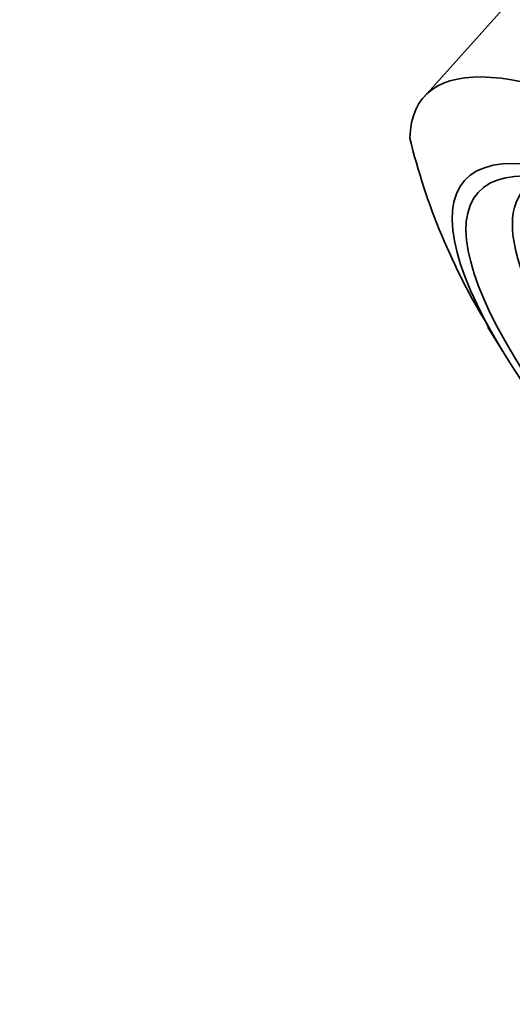
# Model space of a CAD drawing. Units: millimetres. Extents: x 0 to 1478, y 0 to 1758.
# Drawn here: x 306 to 315, y 405 to 424 of the extents above; entities that cross this region are included whole.
import ezdxf
from ezdxf import colors
from ezdxf.entities.mleader import LeaderData, LeaderLine
from ezdxf.math import Vec2, Vec3

# ---------------------------------------------------------------- set-up
doc = ezdxf.new("R2010")
doc.units = ezdxf.units.MM
doc.layers.add('DV6_Défaut', color=7, linetype='Continuous')
doc.layers.add('Défaut', color=7, linetype='Continuous')

# ---------------------------------------------------------------- blocks, each defined once
blk = doc.blocks.new('_DOT')
at = {"color": 0}
blk.add_line((0, 0), (-1, 0), dxfattribs=at)
at = {"color": 0, "const_width": 0.333}
blk.add_lwpolyline([(-0.1665, 0, 1), (0.1665, 0, 1)], format="xyb", close=True, dxfattribs=at)
blk = doc.blocks.new('SE5')
at = {"layer": 'DV6_Défaut', "color": 7, "linetype": 'Continuous', "lineweight": 35}
for p, q in [((318.548, 428.455), (313.363, 422.671)), ((314.588, 418.241), (314.871, 417.775))]:
    blk.add_line(p, q, dxfattribs=at)
blk.add_arc((325.35, 424.855), 12.619, 193.6645, 211.5414, dxfattribs=at)
for centre, major_axis, start_param, end_param in [((322.3, 414.662), (8.936, -8.009), 1.056229, 3.375546), ((322.258, 414.615), (-6.985, 6.26), 0, 3.31297)]:
    blk.add_ellipse(centre, major_axis=major_axis, ratio=0.279258, start_param=start_param, end_param=end_param, dxfattribs=at)
for major_axis in [(7.704, -6.904), (7.447, -6.674)]:
    blk.add_ellipse((321.844, 414.154), major_axis=major_axis, ratio=0.279258, dxfattribs=at)

msp = doc.modelspace()

# ---------------------------------------------------------------- block references
at = {"layer": 'Défaut'}
msp.add_blockref('SE5', (0, 0), dxfattribs=at)

# ---------------------------------------------------------------- leaders
at = {"layer": 'Défaut', "color": 7, "linetype": 'Continuous', "lineweight": 18}
ml = msp.add_multileader_mtext('Standard', dxfattribs=at)
ml.set_content('{\\pxsm0.9;\\fSolid Edge ISO|b1||i0||c0|p34;\\W1.;22/12/2016\\P}', color=256)
ml.set_leader_properties()
ml.set_arrow_properties(name='DOT')
ml.build(insert=Vec2(0, 0))
ml.multileader.update_dxf_attribs({"leader_type": 0, "dogleg_length": 0, "arrow_head_size": 12})
ctx = ml.context
ctx.base_point, ctx.char_height, ctx.arrow_head_size, ctx.landing_gap_size = Vec3(1390.407, 1750.708), 12, 12, 4.2
notes = []
notes.append((ctx, [(0, (0, 0, 0), (0, 0), (1, 0), 1, [])]))
ctx.mtext.insert = Vec3(1392.407, 1756.828)
for ctx, leaders in notes:
    for number, flags, end, landing, length, lines in leaders:
        leader = LeaderData()
        leader.index, (leader.has_last_leader_line, leader.has_dogleg_vector, leader.attachment_direction) = number, flags
        leader.last_leader_point, leader.dogleg_vector, leader.dogleg_length = Vec3(end), Vec3(landing), length
        for number, points, colour, breaks in lines:
            line = LeaderLine()
            line.index, line.vertices, line.color, line.breaks = number, Vec3.list(points), colors.encode_raw_color(colour), breaks
            leader.lines.append(line)
        ctx.leaders.append(leader)

doc.saveas('drawing.dxf')
